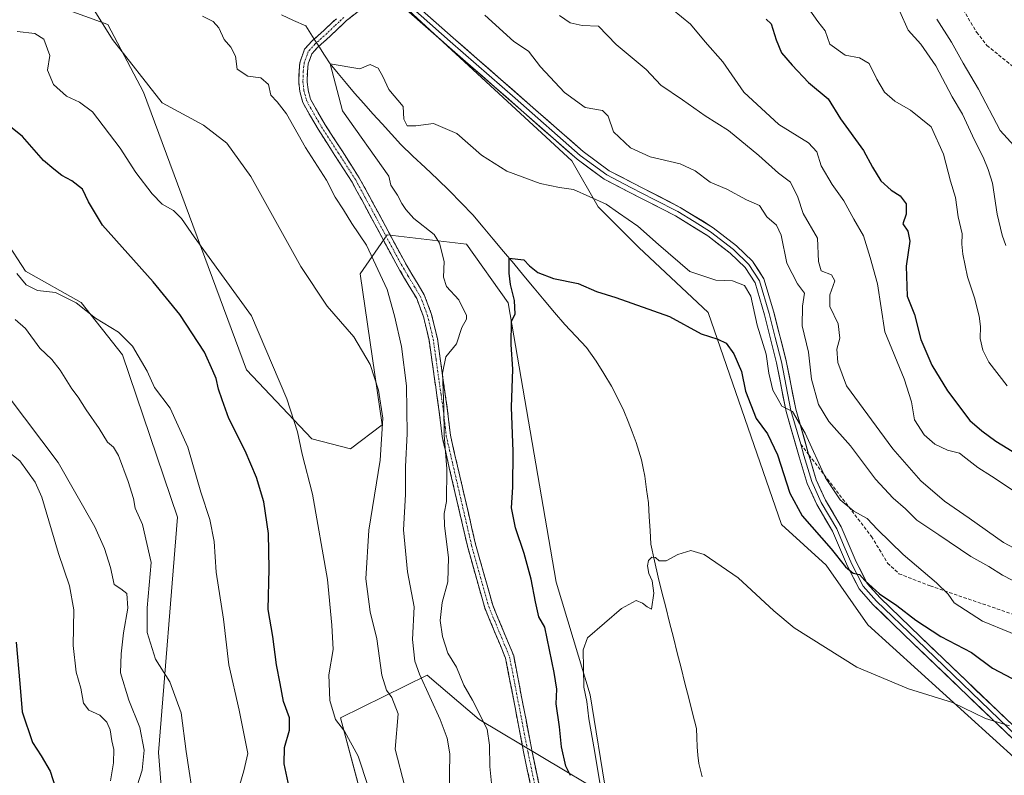
# Model space of a CAD drawing. Units: metres. Extents: x 590423 to 593867, y 4726709 to 4729068.
# Drawn here: x 592797 to 593090, y 4727649 to 4727874 of the extents above; entities that cross this region are included whole.
import ezdxf

# ---------------------------------------------------------------- set-up
doc = ezdxf.new("R2010")
doc.units = ezdxf.units.M
doc.header["$MEASUREMENT"] = 0
doc.linetypes.add('TRAZO_Y_PUNTO', pattern=[1, 0.5, -0.25, 0, -0.25])
doc.linetypes.add('TRAZOSX2', pattern=[1.5, 1, -0.5])
for name, color, linetype, lineweight in [('Arbolado forestal CxS', 92, 'Continuous', 0), ('Camino', 19, 'TRAZOSX2', 0), ('Camino Cxs', 19, 'Continuous', 0), ('Camino eje', 19, 'TRAZO_Y_PUNTO', 0), ('Corriente natural lineal', 142, 'Continuous', 13), ('Cultivos herbáceos CxS', 92, 'Continuous', 0), ('Curva de nivel maestra', 36, 'Continuous', 30), ('Curva de nivel normal', 36, 'Continuous', 0), ('Layer 0', 7, 'Continuous', 0), ('Matorral CxS', 135, 'Continuous', 0), ('Senda', 19, 'TRAZOSX2', 0)]:
    doc.layers.add(name, color=color, linetype=linetype, lineweight=lineweight)

# ---------------------------------------------------------------- blocks, each defined once
blk = doc.blocks.new('*U151')
at = {"layer": 'Arbolado forestal CxS', "color": 92, "linetype": 'Continuous', "lineweight": 0}
for points in [[(592792.4839, 4727808.4203, 579.5194), (592798.5169, 4727799.1045, 579.6426), (592815.0549, 4727789.7871, 579.9689), (592827.4075, 4727774.1385, 580.5765), (592843.7573, 4727725.8417, 581.7822), (592838.1083, 4727655.8469, 586.9476), (592839.6925, 4727635.8059, 587.0061)], [(592911.3427, 4727594.7043, 573.7788), (592892.2581, 4727666.1121, 568.9511), (592918.0683, 4727678.7897, 558.8329), (592933.5549, 4727665.6063, 554.883), (592971.3785, 4727643.0459, 544.6826)]]:
    blk.add_polyline3d(points, dxfattribs=at)
blk = doc.blocks.new('*U174')
at = {"layer": 'Curva de nivel normal', "color": 36, "linetype": 'Continuous', "lineweight": 0}
for points in [[(592861.08, 4727642.25, 580), (592863.49, 4727650.36, 580), (592864.67, 4727655.49, 580), (592862.1, 4727668.42, 580), (592858.99, 4727681.9, 580), (592857.43, 4727695.5, 580), (592855.25, 4727709.48, 580), (592854.66, 4727718.63, 580), (592853.33, 4727725.14, 580), (592850.71, 4727733.33, 580), (592846.8, 4727746.7, 580), (592841.54, 4727758.26, 580), (592836.96, 4727764.47, 580), (592834.77, 4727769.32, 580), (592830.38, 4727776.77, 580), (592826.18, 4727780.89, 580), (592819.4, 4727785.11, 580), (592813.62, 4727789.67, 580), (592807.48, 4727792.73, 580), (592802.14, 4727793.34, 580), (592798.78, 4727795.04, 580), (592795.98, 4727798.36, 580)], [(593031.43, 4727877.46, 580), (593034.22, 4727873.38, 580), (593036.49, 4727870.6, 580), (593037.85, 4727866.66, 580), (593042.39, 4727863.35, 580), (593046.62, 4727862.55, 580), (593049.49, 4727860.86, 580), (593051.77, 4727856.18, 580), (593054.14, 4727852.32, 580), (593057.16, 4727849.7, 580), (593061.86, 4727847.04, 580), (593067.93, 4727842, 580), (593071.61, 4727833.86, 580), (593073.75, 4727825.87, 580), (593075.22, 4727821.02, 580), (593075.97, 4727815.2, 580), (593077.24, 4727810.19, 580), (593077.1, 4727807.15, 580), (593077.36, 4727804.15, 580), (593078.78, 4727797.37, 580), (593080.88, 4727791.09, 580), (593082.24, 4727785.66, 580), (593082.64, 4727782.63, 580), (593082.54, 4727779.04, 580), (593083.38, 4727775.58, 580), (593085.18, 4727771.94, 580), (593090.55, 4727764.97, 580)]]:
    blk.add_polyline3d(points, dxfattribs=at)
blk = doc.blocks.new('*U178')
at = {"layer": 'Curva de nivel normal', "color": 36, "linetype": 'Continuous', "lineweight": 0}
for points in [[(592900.44, 4727645.72, 570), (592897.46, 4727654.69, 570), (592893.48, 4727662.15, 570), (592890.75, 4727665.68, 570), (592889.05, 4727671.26, 570), (592888.8, 4727678.91, 570), (592890.05, 4727686.43, 570), (592889.72, 4727693.67, 570), (592888.42, 4727707.3, 570), (592883.92, 4727732.72, 570), (592880.88, 4727744.64, 570), (592879.48, 4727751.3, 570), (592876.24, 4727761.11, 570), (592865.73, 4727785.79, 570), (592848.71, 4727809.3, 570), (592844.91, 4727814.72, 570), (592842.56, 4727817.09, 570), (592839.21, 4727819, 570), (592836.21, 4727822.1, 570), (592831.33, 4727828.42, 570), (592826.68, 4727835.71, 570), (592818.44, 4727846.47, 570), (592814.56, 4727849.35, 570), (592810.78, 4727851.18, 570), (592806.86, 4727854.65, 570), (592805.1, 4727858.88, 570), (592805.73, 4727863.28, 570), (592804, 4727868.1, 570), (592801.31, 4727869.85, 570), (592796.06, 4727870.43, 570)], [(592991.02, 4727877, 570), (592996.42, 4727872.62, 570), (593000.78, 4727867.34, 570), (593005.95, 4727861.39, 570), (593012.27, 4727852.34, 570), (593022.61, 4727842.73, 570), (593031.44, 4727837.26, 570), (593033.95, 4727834.58, 570), (593035.22, 4727830.43, 570), (593038.5, 4727824.91, 570), (593042.02, 4727819.98, 570), (593044.96, 4727814.54, 570), (593047.8, 4727809.63, 570), (593049.82, 4727803.16, 570), (593052, 4727795.29, 570), (593054.24, 4727781, 570), (593059.95, 4727767.01, 570), (593062.15, 4727760.23, 570), (593063.05, 4727754.79, 570), (593065.86, 4727750.36, 570), (593069.06, 4727747.6, 570), (593072.88, 4727745.84, 570), (593076.39, 4727744.93, 570), (593078.28, 4727743.38, 570), (593081.86, 4727740.63, 570), (593085.97, 4727738.07, 570), (593093.52, 4727732.95, 570)]]:
    blk.add_polyline3d(points, dxfattribs=at)
blk = doc.blocks.new('*U185')
at = {"layer": 'Curva de nivel normal', "color": 36, "linetype": 'Continuous', "lineweight": 0}
blk.add_polyline3d([(592823.8, 4727647.33, 595), (592824.75, 4727652.72, 595), (592824.79, 4727656.66, 595), (592824.19, 4727659.31, 595), (592823.72, 4727662.6, 595), (592822.75, 4727664.82, 595), (592820.65, 4727666.92, 595), (592817.4, 4727668.43, 595), (592815.82, 4727670.46, 595), (592814.96, 4727674.92, 595), (592813.58, 4727679.68, 595), (592812.76, 4727687.7, 595), (592812.94, 4727698.23, 595), (592811.67, 4727705.37, 595), (592808.4, 4727715.08, 595), (592803.38, 4727731.81, 595), (592801.42, 4727736.32, 595), (592796.87, 4727742.59, 595), (592788.25, 4727749.36, 595)], dxfattribs=at)
blk = doc.blocks.new('*U208')
at = {"layer": 'Curva de nivel normal', "color": 36, "linetype": 'Continuous', "lineweight": 0}
for points in [[(592848.78, 4727639.86, 585), (592846.38, 4727656.13, 585), (592844.89, 4727667.63, 585), (592841.47, 4727676.87, 585), (592837.17, 4727683.56, 585), (592834.69, 4727691.53, 585), (592834.7, 4727698.89, 585), (592835.9, 4727712.38, 585), (592833.33, 4727723.63, 585), (592831.17, 4727728.54, 585), (592830.67, 4727731.4, 585), (592829.13, 4727736.52, 585), (592826.16, 4727744.18, 585), (592824.7, 4727746.68, 585), (592822.91, 4727748.16, 585), (592820.46, 4727752.24, 585), (592816.61, 4727757.82, 585), (592814.2, 4727761.6, 585), (592812.29, 4727764.07, 585), (592808.87, 4727769.6, 585), (592806.37, 4727772.81, 585), (592802.76, 4727776.15, 585), (592798.55, 4727782.02, 585), (592795.51, 4727784.7, 585)], [(593058.64, 4727876.38, 585), (593061.09, 4727870.82, 585), (593064.91, 4727866.64, 585), (593069.34, 4727860.16, 585), (593074.24, 4727850.99, 585), (593077.27, 4727845.77, 585), (593080.82, 4727838.1, 585), (593083.46, 4727832.99, 585), (593084.92, 4727829.3, 585), (593086.26, 4727825.29, 585), (593087.58, 4727816.01, 585), (593089.12, 4727809.83, 585), (593090.16, 4727806.68, 585)]]:
    blk.add_polyline3d(points, dxfattribs=at)
blk = doc.blocks.new('*U213')
at = {"layer": 'Curva de nivel normal', "color": 36, "linetype": 'Continuous', "lineweight": 0}
for points in [[(592831.01, 4727643.42, 590), (592833.23, 4727650.52, 590), (592833.85, 4727656.46, 590), (592832.52, 4727663.22, 590), (592829.29, 4727671.34, 590), (592826.81, 4727679.5, 590), (592827.02, 4727685.18, 590), (592827.65, 4727691.39, 590), (592829, 4727698.78, 590), (592828.66, 4727703.17, 590), (592826.88, 4727704.55, 590), (592824.95, 4727705.79, 590), (592823.81, 4727710.83, 590), (592822.09, 4727716.56, 590), (592819.15, 4727723.02, 590), (592808.29, 4727742.09, 590), (592793.41, 4727761.86, 590)], [(593069.64, 4727874.09, 590), (593074.05, 4727867.27, 590), (593077.5, 4727860.95, 590), (593082.04, 4727853.28, 590), (593088.55, 4727840.93, 590), (593093.62, 4727835.28, 590)]]:
    blk.add_polyline3d(points, dxfattribs=at)
blk = doc.blocks.new('*U225')
at = {"layer": 'Curva de nivel maestra', "color": 36, "linetype": 'Continuous', "lineweight": 30}
for points in [[(592876.99, 4727645.48, 575), (592875.46, 4727652.42, 575), (592875.56, 4727657.34, 575), (592877.06, 4727662.42, 575), (592877.08, 4727666.08, 575), (592875.26, 4727671.02, 575), (592874.3, 4727676.35, 575), (592873.18, 4727681.9, 575), (592872.12, 4727690.3, 575), (592870.71, 4727698.35, 575), (592871.02, 4727710.5, 575), (592870.88, 4727721.02, 575), (592869.43, 4727730.39, 575), (592867.29, 4727737.66, 575), (592863.93, 4727745.6, 575), (592859.05, 4727755.18, 575), (592857.07, 4727760.8, 575), (592855.92, 4727763.98, 575), (592855.25, 4727767.08, 575), (592854.29, 4727769.41, 575), (592851.76, 4727774.92, 575), (592844.5, 4727786.15, 575), (592836.52, 4727795.93, 575), (592821.48, 4727812.79, 575), (592817.32, 4727819.71, 575), (592815.46, 4727823.5, 575), (592812.28, 4727825.99, 575), (592809.35, 4727827.51, 575), (592806.92, 4727829.44, 575), (592803.89, 4727832.05, 575), (592797.62, 4727839.19, 575), (592790.49, 4727844.77, 575)], [(593018.88, 4727874.12, 575), (593020.38, 4727872.68, 575), (593021.84, 4727867.91, 575), (593023.48, 4727864.1, 575), (593026.67, 4727860.42, 575), (593031.48, 4727855.18, 575), (593037.29, 4727850.35, 575), (593040.98, 4727844.39, 575), (593047.87, 4727834.94, 575), (593050.54, 4727830.07, 575), (593053, 4727826, 575), (593056.12, 4727823.21, 575), (593058.77, 4727821.5, 575), (593060.55, 4727819.07, 575), (593060.53, 4727816, 575), (593059.58, 4727813.13, 575), (593061.06, 4727810.96, 575), (593061.65, 4727807.96, 575), (593060.58, 4727800.53, 575), (593060.8, 4727791.59, 575), (593062.98, 4727786.14, 575), (593064.92, 4727778.74, 575), (593068.16, 4727771.11, 575), (593072.82, 4727763.45, 575), (593079.44, 4727754.66, 575), (593083.08, 4727751.56, 575), (593087.24, 4727748.5, 575), (593098.68, 4727741.46, 575)]]:
    blk.add_polyline3d(points, dxfattribs=at)
blk = doc.blocks.new('*U229')
at = {"layer": 'Curva de nivel maestra', "color": 36, "linetype": 'Continuous', "lineweight": 30}
blk.add_polyline3d([(592795.81, 4727688.69, 600), (592796.89, 4727676.38, 600), (592797.53, 4727667.9, 600), (592800.58, 4727658.76, 600), (592803.2, 4727654.8, 600), (592805.9, 4727650.28, 600), (592808.18, 4727643.07, 600), (592808.76, 4727637.25, 600), (592807.94, 4727632.44, 600), (592806.06, 4727625.49, 600), (592806, 4727616.77, 600), (592808.56, 4727604.84, 600), (592811.7, 4727586.85, 600), (592813.57, 4727578.32, 600), (592814.78, 4727574.78, 600), (592815.11, 4727569.99, 600), (592813.85, 4727561.4, 600), (592811.88, 4727554.28, 600), (592811.66, 4727551.06, 600), (592810.29, 4727547.91, 600), (592804.76, 4727540.43, 600), (592799.23, 4727530.58, 600), (592793.99, 4727518.08, 600)], dxfattribs=at)

msp = doc.modelspace()

# ---------------------------------------------------------------- linework, layer by layer
at = {"layer": 'Arbolado forestal CxS', "color": 92, "linetype": 'Continuous', "lineweight": 0}
for points in [[(593347.13, 4727348.12, 512.85), (593328.86, 4727384.6, 515.4), (593301.86, 4727401.15, 517.41), (593299.71, 4727440.6, 522.07), (593294.32, 4727451.67, 522.94), (593281.54, 4727468.51, 525.24), (593253.67, 4727503.35, 529.54), (593203.71, 4727547.17, 531.49), (593156.47, 4727585.96, 536.31), (593144.55, 4727608.42, 538.57), (593093.81, 4727653.37, 542.95), (593049.17, 4727693.76, 546.74), (593036.76, 4727711.6, 548.29), (593023.43, 4727723.72, 547.39), (593001.63, 4727786.75, 551.04), (592981.04, 4727806.14, 552.19), (592968.93, 4727818.26, 553.71), (592961.09, 4727831.88, 557.44), (592835.8, 4727947.6, 567.47), (592800.67, 4727986.39, 570.49), (592789.77, 4728011.84, 574.29)], [(592789.77, 4728011.84, 574.29), (592800.67, 4727986.39, 570.49), (592835.8, 4727947.6, 567.47), (592961.09, 4727831.88, 557.44), (592968.93, 4727818.26, 553.71), (592981.04, 4727806.14, 552.19), (593001.63, 4727786.75, 551.04), (593023.43, 4727723.72, 547.39), (593036.76, 4727711.6, 548.29), (593049.17, 4727693.76, 546.74), (593093.81, 4727653.37, 542.95), (593144.55, 4727608.42, 538.57), (593156.47, 4727585.96, 536.31), (593203.71, 4727547.17, 531.49), (593253.67, 4727503.35, 529.54), (593281.54, 4727468.51, 525.24), (593294.32, 4727451.67, 522.94), (593299.71, 4727440.6, 522.07), (593301.86, 4727401.15, 517.41)], [(592792.48, 4727808.42, 579.52), (592798.52, 4727799.1, 579.64), (592815.05, 4727789.79, 579.97), (592827.41, 4727774.14, 580.58), (592843.76, 4727725.84, 581.78), (592838.11, 4727655.85, 586.95), (592839.69, 4727635.81, 587.01)], [(592911.34, 4727594.7, 573.78), (592892.26, 4727666.11, 568.95), (592918.07, 4727678.79, 558.83), (592933.55, 4727665.61, 554.88), (592971.38, 4727643.05, 544.68)]]:
    msp.add_polyline3d(points, dxfattribs=at)
at = {"layer": 'Camino', "color": 19, "linetype": 'TRAZOSX2', "lineweight": 0}
for points in [[(592899.91, 4727878.19), (592894.05, 4727873.66), (592892.73, 4727872.39), (592891.35, 4727871.15), (592889.06, 4727868.94), (592885.53, 4727865.76), (592883.76, 4727863.79), (592882.67, 4727860.82), (592882.41, 4727858.47), (592882.33, 4727855.45), (592882.59, 4727853.01), (592883.36, 4727850.26), (592885.46, 4727846.41), (592887.7, 4727842.65), (592892.72, 4727834.85), (592897.84, 4727826.85), (592900.77, 4727821.47), (592903.72, 4727816.01), (592907.33, 4727809.27), (592910.85, 4727802.7), (592912.1, 4727800.56), (592913.46, 4727798.2), (592915.35, 4727795.07), (592917.19, 4727792.02), (592918.37, 4727788.85), (592919.36, 4727786.19), (592920.25, 4727782.48), (592921.07, 4727779.02), (592921.91, 4727773.08), (592922.7, 4727767.36), (592923.42, 4727762.41), (592924.13, 4727757.5), (592924.68, 4727752.59), (592924.93, 4727750.27), (592932.44, 4727717.83), (592937.53, 4727699.65), (592943.77, 4727684.61), (592949.27, 4727655.97), (592952.16, 4727642.28)], [(592949.79, 4727641.39), (592946.82, 4727655.48), (592941.36, 4727683.89), (592935.16, 4727698.83), (592930.02, 4727717.21), (592922.47, 4727749.85), (592922.19, 4727752.32), (592921.65, 4727757.18), (592920.94, 4727762.06), (592920.22, 4727767.01), (592919.43, 4727772.73), (592918.61, 4727778.55), (592917.82, 4727781.9), (592916.96, 4727785.46), (592914.92, 4727790.92), (592913.2, 4727793.78), (592911.31, 4727796.94), (592909.94, 4727799.31), (592908.67, 4727801.48), (592905.12, 4727808.08), (592901.52, 4727814.83), (592898.57, 4727820.27), (592895.69, 4727825.57), (592890.61, 4727833.5), (592885.58, 4727841.33), (592883.29, 4727845.17), (592881.03, 4727849.32), (592880.12, 4727852.54), (592879.82, 4727855.36), (592879.92, 4727858.65), (592880.09, 4727860.19), (592880.22, 4727861.39), (592881.58, 4727865.1), (592883.76, 4727867.53), (592887.35, 4727870.77), (592889.64, 4727872.97), (592891.02, 4727874.22)]]:
    msp.add_lwpolyline(points, dxfattribs=at)
at = {"layer": 'Camino Cxs', "color": 19, "linetype": 'Continuous', "lineweight": 0}
for points in [[(592948.8, 4727646.09, 550.77), (592947.81, 4727650.78, 550.81), (592946.82, 4727655.48, 550.75), (592945.91, 4727660.22, 550.99), (592945, 4727664.95, 551.21), (592944.09, 4727669.68, 551.25), (592943.18, 4727674.42, 551.17), (592942.27, 4727679.15, 551.14), (592941.36, 4727683.89, 551.15), (592939.81, 4727687.62, 551.35), (592938.26, 4727691.36, 551.47), (592936.71, 4727695.09, 551.56), (592935.16, 4727698.83, 551.88), (592933.88, 4727703.43, 552.01), (592932.59, 4727708.02, 552.11), (592931.3, 4727712.62, 552.37), (592930.02, 4727717.21, 552.96), (592928.94, 4727721.87, 553.29), (592927.86, 4727726.54, 553.56), (592926.78, 4727731.2, 553.73), (592925.7, 4727735.86, 554.16), (592924.62, 4727740.52, 554.67), (592923.54, 4727745.19, 554.96), (592922.47, 4727749.85, 555.14), (592922.19, 4727752.32, 555.17), (592921.65, 4727757.18, 555.28), (592920.94, 4727762.06, 555.49), (592920.58, 4727764.53, 555.53), (592920.22, 4727767.01, 555.49), (592919.83, 4727769.87, 555.52), (592919.43, 4727772.73, 555.65), (592919.02, 4727775.64, 555.85), (592918.61, 4727778.55, 556.07), (592917.82, 4727781.9, 556.35), (592916.96, 4727785.46, 556.52), (592915.94, 4727788.19, 556.69), (592914.92, 4727790.92, 556.83), (592913.2, 4727793.78, 557.14), (592911.31, 4727796.94, 557.36), (592909.94, 4727799.31, 557.58), (592908.67, 4727801.48, 557.8), (592906.9, 4727804.78, 557.91), (592905.12, 4727808.08, 558.06), (592903.32, 4727811.46, 557.91), (592901.52, 4727814.83, 557.56), (592900.05, 4727817.55, 557.44), (592898.57, 4727820.27, 557.31), (592897.13, 4727822.92, 557.19), (592895.69, 4727825.57, 557.14), (592893.15, 4727829.54, 557.05), (592890.61, 4727833.5, 557.14), (592888.1, 4727837.42, 557.53), (592885.58, 4727841.33, 557.5), (592883.29, 4727845.17, 557.55), (592881.03, 4727849.32, 557.6), (592880.12, 4727852.54, 557.65), (592879.82, 4727855.36, 557.52), (592879.92, 4727858.65, 557.27), (592880.09, 4727860.19, 557.13), (592880.22, 4727861.39, 557.02), (592881.58, 4727865.1, 556.68), (592883.76, 4727867.53, 556.53), (592887.35, 4727870.77, 556.72), (592889.64, 4727872.97, 556.75), (592891.02, 4727874.22, 556.75)], [(592896.98, 4727875.93, 556.99), (592894.05, 4727873.66, 556.61), (592892.73, 4727872.39, 556.4), (592891.35, 4727871.15, 556.23), (592889.06, 4727868.94, 556.2), (592885.53, 4727865.76, 556.47), (592883.76, 4727863.79, 556.56), (592882.67, 4727860.82, 556.75), (592882.41, 4727858.47, 556.87), (592882.33, 4727855.45, 557.06), (592882.59, 4727853.01, 557.15), (592883.36, 4727850.26, 557.1), (592885.46, 4727846.41, 556.93), (592887.7, 4727842.65, 556.94), (592890.21, 4727838.75, 556.99), (592892.72, 4727834.85, 556.74), (592895.28, 4727830.85, 556.63), (592897.84, 4727826.85, 556.57), (592899.31, 4727824.16, 556.69), (592900.77, 4727821.47, 556.76), (592902.24, 4727818.74, 556.96), (592903.72, 4727816.01, 557.26), (592905.52, 4727812.64, 557.4), (592907.33, 4727809.27, 557.54), (592909.09, 4727805.98, 557.53), (592910.85, 4727802.7, 557.27), (592912.1, 4727800.56, 557.1), (592913.46, 4727798.2, 556.93), (592915.35, 4727795.07, 556.56), (592917.19, 4727792.02, 556.17), (592918.37, 4727788.85, 556.2), (592919.36, 4727786.19, 556.03), (592920.25, 4727782.48, 555.72), (592921.07, 4727779.02, 555.32), (592921.49, 4727776.05, 555.11), (592921.91, 4727773.08, 555.03), (592922.3, 4727770.22, 554.96), (592922.7, 4727767.36, 554.96), (592923.42, 4727762.41, 555.03), (592924.13, 4727757.5, 554.89), (592924.68, 4727752.59, 554.67), (592924.93, 4727750.27, 554.58), (592926.01, 4727745.63, 554.26), (592927.08, 4727741, 553.98), (592928.15, 4727736.37, 553.8), (592929.22, 4727731.73, 553.65), (592930.3, 4727727.1, 553.4), (592931.37, 4727722.47, 553), (592932.44, 4727717.83, 552.68), (592933.71, 4727713.29, 552.31), (592934.98, 4727708.74, 552.18), (592936.26, 4727704.19, 551.93), (592937.53, 4727699.65, 551.65), (592939.09, 4727695.89, 551.49), (592940.65, 4727692.13, 551.37), (592942.21, 4727688.37, 551.21), (592943.77, 4727684.61, 551.11), (592944.68, 4727679.84, 551.08), (592945.6, 4727675.06, 551.09), (592946.52, 4727670.29, 551.07), (592947.44, 4727665.52, 550.94), (592948.36, 4727660.75, 550.86), (592949.27, 4727655.97, 550.79), (592950.23, 4727651.41, 550.68), (592951.2, 4727646.84, 550.51)]]:
    msp.add_polyline3d(points, dxfattribs=at)
at = {"layer": 'Camino eje', "color": 19, "linetype": 'TRAZO_Y_PUNTO', "lineweight": 0}
msp.add_lwpolyline([(592893.23, 4727874.61), (592891.88, 4727873.31), (592890.5, 4727872.06), (592888.21, 4727869.86), (592884.65, 4727866.65), (592882.67, 4727864.45), (592881.45, 4727861.11), (592881.33, 4727860.05), (592881.17, 4727858.56), (592881.08, 4727855.41), (592881.36, 4727852.78), (592882.2, 4727849.79), (592884.38, 4727845.79), (592886.64, 4727841.99), (592891.67, 4727834.18), (592896.77, 4727826.21), (592899.67, 4727820.87), (592902.62, 4727815.42), (592906.23, 4727808.68), (592909.76, 4727802.09), (592911.02, 4727799.94), (592912.39, 4727797.57), (592914.28, 4727794.43), (592916.06, 4727791.47), (592918.16, 4727785.83), (592919.04, 4727782.19), (592919.84, 4727778.79), (592920.67, 4727772.91), (592921.46, 4727767.19), (592922.18, 4727762.24), (592922.89, 4727757.34), (592923.44, 4727752.46), (592923.7, 4727750.06), (592931.23, 4727717.52), (592936.35, 4727699.24), (592942.56, 4727684.25), (592948.05, 4727655.73), (592950.97, 4727641.83)], dxfattribs=at)
at = {"layer": 'Corriente natural lineal', "color": 142, "linetype": 'Continuous', "lineweight": 13}
msp.add_polyline3d([(592874.66, 4727875.32, 557.63), (592878.29, 4727873.73, 557.54), (592881.91, 4727872.14, 557.21), (592884.45, 4727868.15, 556.53), (592885.81, 4727866.01, 556.46), (592887.49, 4727863.38, 556.17), (592889.16, 4727860.75, 555.82), (592891.58, 4727857.86, 555.32), (592894, 4727854.97, 555.17), (592896.42, 4727852.08, 555.16), (592899.17, 4727849.01, 555.14), (592901.92, 4727845.95, 554.76), (592904.67, 4727842.88, 554.49), (592907.42, 4727839.82, 554.46), (592910.17, 4727836.75, 554.36), (592913.81, 4727833.32, 554.38), (592917.44, 4727829.89, 553.68), (592921.08, 4727826.46, 553.07), (592924.71, 4727823.03, 552.59), (592928.17, 4727819.44, 552.5), (592931.62, 4727815.84, 552.37), (592934.66, 4727812.21, 552.19), (592937.7, 4727808.58, 551.61), (592940.74, 4727804.95, 551.34), (592943.78, 4727801.32, 550.65), (592946.81, 4727797.68, 549.9), (592949.85, 4727794.05, 549.53), (592952.89, 4727790.42, 549.41), (592955.93, 4727786.79, 548.99), (592958.97, 4727783.16, 549.1), (592962.22, 4727779.77, 548.69), (592965.46, 4727776.37, 548.43), (592968.32, 4727772.28, 548.2), (592970.6, 4727768.57, 547.77), (592972.87, 4727764.86, 547.59), (592974.73, 4727761.18, 547.34), (592976.59, 4727757.49, 547.03), (592977.81, 4727754.35, 546.97), (592979.03, 4727751.21, 546.8), (592980.25, 4727748.07, 546.55), (592981.03, 4727745.5, 546.3), (592981.8, 4727742.92, 546.09), (592982.31, 4727740.47, 546.02), (592982.81, 4727738.01, 545.95), (592983.33, 4727734.06, 545.79), (592983.85, 4727730.11, 545.72), (592984.09, 4727726, 545.6), (592984.33, 4727721.88, 545.34), (592984.57, 4727717.77, 544.96), (592985.65, 4727712.9, 544.73), (592986.72, 4727708.03, 544.04), (592987.86, 4727703.52, 544.52), (592989, 4727699.02, 544.3), (592990.14, 4727694.51, 544.02), (592991.28, 4727690.01, 543.3), (592992.43, 4727685.5, 542.71), (592993.57, 4727680.99, 542.74), (592994.71, 4727676.49, 542.62), (592995.85, 4727671.98, 542.09), (592996.99, 4727667.48, 541.41), (592998.13, 4727662.97, 541.88), (592998.23, 4727660.23, 541.71), (592998.32, 4727657.48, 541.56), (592998.59, 4727654.99, 541.43), (592998.85, 4727652.49, 541.34), (592999.8, 4727648.58, 541.19)], dxfattribs=at)
at = {"layer": 'Cultivos herbáceos CxS', "color": 92, "linetype": 'Continuous', "lineweight": 0}
for points in [[(592971.38, 4727643.05, 544.68), (592966.57, 4727673, 544.64), (592956.43, 4727706.47, 545.94), (592942.1, 4727789.6, 550.06), (592929.71, 4727807.15, 552.85), (592906.16, 4727809.89, 557.58), (592898.11, 4727798.31, 561.93), (592904.65, 4727753.34, 563.54), (592895.25, 4727746.18, 566.3), (592883.76, 4727749.15, 568.41), (592864.33, 4727769.74, 571.68), (592833.61, 4727852.37, 565.22), (592823.08, 4727872.49, 564.75), (592801.42, 4727880.38, 566.73), (592785.17, 4727890.83, 567.53), (592761.95, 4727915.81, 568.32), (592745.46, 4727949.17, 571.12), (592731.52, 4728016.86, 575.11)], [(592789.77, 4728011.84, 574.29), (592800.67, 4727986.39, 570.49), (592835.8, 4727947.6, 567.47), (592961.09, 4727831.88, 557.44), (592968.93, 4727818.26, 553.71), (592981.04, 4727806.14, 552.19), (593001.63, 4727786.75, 551.04), (593023.43, 4727723.72, 547.39), (593036.76, 4727711.6, 548.29), (593049.17, 4727693.76, 546.74), (593093.81, 4727653.37, 542.95)], [(592789.77, 4728011.84, 574.29), (592800.67, 4727986.39, 570.49), (592835.8, 4727947.6, 567.47), (592961.09, 4727831.88, 557.44), (592968.93, 4727818.26, 553.71), (592981.04, 4727806.14, 552.19), (593001.63, 4727786.75, 551.04), (593023.43, 4727723.72, 547.39), (593036.76, 4727711.6, 548.29), (593049.17, 4727693.76, 546.74), (593093.81, 4727653.37, 542.95), (593144.55, 4727608.42, 538.57), (593156.47, 4727585.96, 536.31), (593203.71, 4727547.17, 531.49), (593253.67, 4727503.35, 529.54), (593281.54, 4727468.51, 525.24), (593294.32, 4727451.67, 522.94), (593299.71, 4727440.6, 522.07), (593301.86, 4727401.15, 517.41)], [(593116.06, 4727548.64, 530.27), (593088.19, 4727548.64, 530.76), (593050.39, 4727562.99, 536.12), (593034.55, 4727595.72, 538.77), (593007.37, 4727623.16, 539.58), (592994.65, 4727624.19, 541.95), (592993.78, 4727602.58, 542.94), (592981.06, 4727604.27, 545.7), (592971.38, 4727643.05, 544.68), (592966.57, 4727673, 544.64), (592956.43, 4727706.47, 545.94), (592942.1, 4727789.6, 550.06), (592929.71, 4727807.15, 552.85), (592906.16, 4727809.89, 557.58), (592898.11, 4727798.31, 561.93), (592904.65, 4727753.34, 563.54), (592895.25, 4727746.18, 566.3), (592883.76, 4727749.15, 568.41), (592864.33, 4727769.74, 571.68), (592833.61, 4727852.37, 565.22), (592823.08, 4727872.49, 564.75), (592801.42, 4727880.38, 566.73), (592785.17, 4727890.83, 567.53)]]:
    msp.add_polyline3d(points, dxfattribs=at)
at = {"layer": 'Curva de nivel maestra', "color": 36, "linetype": 'Continuous', "lineweight": 30}
msp.add_polyline3d([(592960.67, 4727648.98, 550), (592959.28, 4727651.78, 550), (592957.97, 4727657.53, 550), (592957.41, 4727663.45, 550), (592956.38, 4727670.32, 550), (592956.61, 4727674.68, 550), (592955.8, 4727679.58, 550), (592953.03, 4727693.11, 550), (592951.27, 4727696.18, 550), (592950.25, 4727700.66, 550), (592948.94, 4727707.36, 550), (592946.85, 4727715.08, 550), (592944.32, 4727722.64, 550), (592943.12, 4727728.68, 550), (592943.5, 4727734.76, 550), (592943.61, 4727745.41, 550), (592943.15, 4727758.58, 550), (592943.5, 4727769.95, 550), (592943, 4727777.26, 550), (592943.08, 4727784.18, 550), (592944.18, 4727786.3, 550), (592944.05, 4727790.35, 0), (592942.86, 4727795.11, 0), (592942.46, 4727798.52, 0), (592942.4, 4727802.96, 0), (592946.81, 4727802.47, 550), (592948.52, 4727800.62, 550), (592950.91, 4727798.63, 550), (592955.62, 4727796.94, 550), (592962.99, 4727795.38, 550), (592968.45, 4727793.01, 550), (592974.19, 4727791.21, 550), (592990.11, 4727785.56, 550), (592999.52, 4727780.42, 550), (593004.55, 4727778.88, 550), (593006.94, 4727777.68, 550), (593009.3, 4727774.47, 550), (593011.51, 4727769.17, 550), (593012.74, 4727763.31, 550), (593015.93, 4727755.25, 550), (593019.31, 4727750.66, 550), (593022.3, 4727744.36, 550), (593025.92, 4727732.98, 550), (593029.6, 4727726.28, 550), (593038.26, 4727716.4, 550), (593042.47, 4727711.06, 550), (593044.82, 4727709.23, 550), (593046.66, 4727708.82, 550), (593048.26, 4727707.04, 550), (593052.58, 4727703, 550), (593057.78, 4727699.53, 550), (593063.4, 4727695.16, 550), (593070.82, 4727690.37, 550), (593080.02, 4727685.56, 550), (593086.21, 4727680.95, 550), (593092.12, 4727677.85, 550)], dxfattribs=at)
at = {"layer": 'Curva de nivel normal', "color": 36, "linetype": 'Continuous', "lineweight": 0}
for points in [[(592911.4, 4727645.65, 565), (592908.55, 4727656.83, 565), (592909.37, 4727667.31, 565), (592907.55, 4727672.14, 565), (592905.94, 4727674.32, 565), (592904.58, 4727678.81, 565), (592903.1, 4727689.64, 565), (592901.07, 4727697.64, 565), (592899.82, 4727707.48, 565), (592900.72, 4727722.03, 565), (592904.07, 4727742.82, 565), (592904.8, 4727755.3, 565), (592903.53, 4727763.7, 565), (592901.06, 4727771.28, 565), (592896.18, 4727779.57, 565), (592888.29, 4727788.69, 565), (592880.44, 4727800.5, 565), (592865.53, 4727827.25, 565), (592858.45, 4727837.17, 565), (592851.5, 4727842.55, 565), (592839.15, 4727849.19, 565), (592824.42, 4727868, 565), (592818.64, 4727877.28, 565)], [(592924.62, 4727643.38, 560), (592924.79, 4727655.4, 560), (592923.98, 4727660.07, 560), (592921.91, 4727665.67, 560), (592915.71, 4727679.12, 560), (592914.4, 4727683, 560), (592913.66, 4727689.4, 560), (592914.2, 4727699.12, 560), (592912.14, 4727709.62, 560), (592911.02, 4727722.12, 560), (592911.55, 4727732.59, 560), (592911.54, 4727740.97, 560), (592912.06, 4727750.63, 560), (592911.9, 4727764.96, 560), (592910.44, 4727776.69, 560), (592908.3, 4727785.73, 560), (592906.13, 4727793.64, 560), (592899.97, 4727806.77, 560), (592895.62, 4727813.28, 560), (592893.19, 4727817.34, 560), (592890.66, 4727821.07, 560), (592888.06, 4727826.19, 560), (592881.86, 4727835.91, 560), (592876.16, 4727845.88, 560), (592873.45, 4727849.5, 560), (592871.5, 4727851.49, 560), (592870.81, 4727854.65, 560), (592868.6, 4727856.59, 560), (592864.7, 4727857.09, 560), (592861.51, 4727859.22, 560), (592860.98, 4727863.03, 560), (592859.66, 4727865.71, 560), (592857.66, 4727868.04, 560), (592856.07, 4727871.53, 560), (592854.4, 4727873.42, 560), (592851.19, 4727874.98, 560)], [(592935.16, 4727875.22, 560), (592943.79, 4727867.43, 560), (592948.16, 4727864.53, 560), (592951.75, 4727859.88, 560), (592958.89, 4727852.28, 560), (592965.07, 4727847.8, 560), (592970.21, 4727846.94, 560), (592971.85, 4727845.24, 560), (592973.47, 4727840.58, 560), (592978.52, 4727835.76, 560), (592984.34, 4727833.1, 560), (592993.33, 4727831, 560), (592997.79, 4727828.94, 560), (593002.24, 4727825.55, 560), (593007.21, 4727823.45, 560), (593013, 4727820.26, 560), (593016.92, 4727818.66, 560), (593019.12, 4727815.2, 560), (593022, 4727812.74, 560), (593023.35, 4727809.76, 560), (593025, 4727801.41, 560), (593028.21, 4727795.28, 560), (593030.31, 4727792.55, 560), (593029.7, 4727788.66, 560), (593029.64, 4727782.77, 560), (593031.5, 4727775, 560), (593032.42, 4727766.9, 560), (593034.46, 4727759.37, 560), (593037.54, 4727754.37, 560), (593043.94, 4727747.05, 560), (593051.44, 4727737.19, 560), (593056.72, 4727731.48, 560), (593060.32, 4727728.38, 560), (593063.69, 4727724.98, 560), (593070.23, 4727720.62, 560), (593079.73, 4727714.16, 560), (593085.09, 4727711.19, 560), (593089.16, 4727708.59, 560), (593095.12, 4727705.55, 560)], [(592957.38, 4727875.16, 565), (592960.6, 4727872.99, 565), (592964.12, 4727872.18, 565), (592968.96, 4727872.01, 565), (592974.29, 4727866.52, 565), (592983.16, 4727859.05, 565), (592987.53, 4727854.47, 565), (592994.02, 4727850.08, 565), (593000.75, 4727845.31, 565), (593007.66, 4727840.9, 565), (593016.68, 4727833.54, 565), (593022.55, 4727828.27, 565), (593026.08, 4727825.59, 565), (593028.32, 4727821.06, 565), (593029.89, 4727816.2, 565), (593034.14, 4727808.94, 565), (593034.46, 4727801.96, 565), (593035.27, 4727799.13, 565), (593038.33, 4727797.97, 565), (593039.27, 4727796.23, 565), (593037.8, 4727792.06, 565), (593037.79, 4727788.53, 565), (593040.28, 4727783.35, 565), (593040.77, 4727779.18, 565), (593039.93, 4727775.87, 565), (593040.17, 4727771.93, 565), (593042.83, 4727764.96, 565), (593056.59, 4727746.18, 565), (593064.91, 4727736.67, 565), (593071.95, 4727730.58, 565), (593079.3, 4727725.53, 565), (593089.48, 4727718.34, 565), (593107.77, 4727708.57, 565)], [(592937.14, 4727646.65, 555), (592936.72, 4727651.65, 555), (592936.62, 4727658, 555), (592935.88, 4727662.72, 555), (592931.5, 4727671.34, 555), (592928.94, 4727675.86, 555), (592926.76, 4727681.24, 555), (592924.21, 4727685.36, 555), (592922.55, 4727690.3, 555), (592921.94, 4727695.1, 555), (592922.5, 4727700.44, 555), (592924.15, 4727706.59, 555), (592924.36, 4727713.9, 555), (592923.19, 4727723.3, 555), (592923.05, 4727726.97, 555), (592923.76, 4727730.53, 555), (592923.93, 4727740.2, 555), (592923.13, 4727750.25, 555), (592923.04, 4727758.46, 555), (592922.56, 4727768.73, 555), (592923.54, 4727773.6, 555), (592926.76, 4727777.4, 555), (592928.33, 4727782.29, 555), (592929.69, 4727784.79, 555), (592929.74, 4727785.98, 555), (592928.94, 4727787.46, 555), (592927.44, 4727790.54, 555), (592923.77, 4727794.55, 555), (592922.85, 4727797.3, 555), (592923.12, 4727801.96, 555), (592921.66, 4727807.37, 555), (592920.14, 4727809.95, 555), (592914.03, 4727814.73, 555), (592911.65, 4727817.46, 555), (592910.49, 4727819.2, 555), (592909.25, 4727821.72, 555), (592907.18, 4727824.64, 555), (592906.62, 4727827.31, 555), (592892.87, 4727846.81, 0), (592889.16, 4727860.75, 0), (592898.03, 4727859.32, 555), (592901.08, 4727860.61, 555), (592903.42, 4727859.47, 555), (592904.82, 4727857.04, 555), (592906.62, 4727853.16, 555), (592910.9, 4727848.07, 555), (592911.06, 4727844.34, 555), (592912.06, 4727842.29, 555), (592914.62, 4727842.34, 555), (592919.94, 4727843, 555), (592926.89, 4727840.02, 555), (592934.24, 4727833.57, 555), (592941.72, 4727828.79, 555), (592951.66, 4727825.18, 555), (592957.42, 4727823.96, 555), (592961.58, 4727823.43, 555), (592971.33, 4727819.06, 555), (592974.99, 4727816.4, 555), (592980.73, 4727812.44, 555), (592986.87, 4727807.01, 555), (592996.22, 4727798.93, 555), (593003.88, 4727796.41, 555), (593008.88, 4727796.2, 555), (593012.46, 4727794.76, 555), (593014.37, 4727791.59, 555), (593016.21, 4727783.05, 555), (593018.86, 4727774.33, 555), (593019.73, 4727768.72, 555), (593020.92, 4727763.63, 555), (593022.48, 4727760.89, 555), (593023.53, 4727758.87, 555), (593026.68, 4727757.27, 555), (593030.46, 4727750.87, 555), (593036.58, 4727737.54, 555), (593040.9, 4727731.06, 555), (593044.96, 4727727.68, 555), (593048.95, 4727725.44, 555), (593052.04, 4727722.16, 555), (593059.64, 4727714.77, 555), (593069.6, 4727706.33, 555), (593072.99, 4727702.97, 555), (593074.84, 4727700.34, 555), (593083.25, 4727694.88, 555), (593099.68, 4727688.11, 555)], [(592969.47, 4727646.23, 545), (592967.82, 4727656.42, 545), (592966.16, 4727665.85, 545), (592965.5, 4727670.98, 545), (592964.65, 4727675.28, 545), (592964.43, 4727686.38, 545), (592965.78, 4727689.92, 545), (592975.85, 4727698.64, 545), (592980.23, 4727701.08, 545), (592982.06, 4727700.29, 545), (592983.45, 4727699.18, 545), (592984.78, 4727698.48, 545), (592985.46, 4727703.2, 545), (592984.97, 4727706.9, 545), (592983.98, 4727709.11, 545), (592983.62, 4727711.4, 545), (592983.93, 4727712.95, 545), (592984.88, 4727713.96, 545), (592985.92, 4727713.81, 545), (592987.06, 4727712.81, 545), (592989.15, 4727712.86, 545), (592992.61, 4727714.73, 545), (592996.48, 4727715.9, 545), (593000.47, 4727714.76, 545), (593010.51, 4727707.77, 545), (593021.2, 4727697.96, 545), (593027.2, 4727692.96, 545), (593045.82, 4727681.24, 545), (593061.24, 4727674.73, 545), (593074.37, 4727670.72, 545), (593084.13, 4727665.96, 545), (593091.31, 4727663.75, 545)]]:
    msp.add_polyline3d(points, dxfattribs=at)
at = {"layer": 'Layer 0', "linetype": 'Continuous', "lineweight": 0}
for points in [[(592800.92, 4728000.88), (592802.75, 4727997.2), (592808.25, 4727990.91), (592817.77, 4727979.09), (592833.83, 4727961.19), (592847.28, 4727945.01), (592862.42, 4727928.9), (592883.05, 4727909.34), (592905.61, 4727886.37), (592925.8, 4727868.56), (592964.48, 4727834.68), (592972.23, 4727828.98), (592979.29, 4727825.29), (592993.35, 4727818.07), (593003.17, 4727811.99), (593010.08, 4727806.64), (593014.87, 4727802.01), (593018.24, 4727796.83), (593021.17, 4727786.85), (593024.84, 4727772.4), (593027.68, 4727757.96), (593031.53, 4727744.62), (593031.6, 4727744.38)], [(592905.83, 4727884.29), (592906.22, 4727883.88), (592916.25, 4727875.05), (592924.84, 4727867.47), (592944.18, 4727850.53), (592963.57, 4727833.55), (592971.46, 4727827.74), (592975.1, 4727825.85), (592978.63, 4727824), (592985.6, 4727820.41), (592992.63, 4727816.8), (592997.43, 4727813.84), (593002.34, 4727810.8), (593009.13, 4727805.54), (593013.74, 4727801.08), (593016.91, 4727796.22), (593019.77, 4727786.47), (593021.58, 4727779.31), (593023.42, 4727772.08), (593026.26, 4727757.62), (593029.17, 4727747.55)], [(593092.57, 4727659.55), (593062.66, 4727688.27), (593050.65, 4727699.83), (593046.56, 4727704.48), (593043.05, 4727711.28), (593038.59, 4727721.68), (593033.99, 4727729.59), (593031.06, 4727735.91), (593028.73, 4727743.81), (593024.84, 4727757.27), (593021.99, 4727771.76), (593018.36, 4727786.09), (593015.57, 4727795.6), (593012.61, 4727800.15), (593008.17, 4727804.44), (593001.51, 4727809.6), (592991.91, 4727815.53), (592977.96, 4727822.71), (592970.69, 4727826.5), (592962.65, 4727832.41), (592923.87, 4727866.37), (592905.58, 4727882.52)], [(593029.17, 4727747.55), (593030.13, 4727744.22), (593031.27, 4727740.38), (593032.43, 4727736.43), (593035.29, 4727730.27), (593039.9, 4727722.34), (593042.14, 4727717.11), (593044.37, 4727711.91), (593047.77, 4727705.31), (593051.71, 4727700.84), (593063.67, 4727689.32), (593093.59, 4727660.59)], [(593031.6, 4727744.38), (593033.8, 4727736.94), (593036.58, 4727730.94), (593041.2, 4727722.99), (593045.68, 4727712.53), (593048.98, 4727706.14), (593052.76, 4727701.84), (593064.68, 4727690.37), (593094.61, 4727661.63), (593106.59, 4727649.69), (593120.69, 4727637.1), (593131.59, 4727628.74), (593139.46, 4727622.12), (593146.23, 4727613.94), (593159.65, 4727591.02), (593163.36, 4727585.67), (593168.68, 4727580.94), (593179.17, 4727573.08), (593196.44, 4727561.23), (593223.21, 4727541.47)]]:
    msp.add_lwpolyline(points, dxfattribs=at)
for points in [[(593092.57, 4727659.55, 544.02), (593089.25, 4727662.74, 544.39), (593085.92, 4727665.93, 544.77), (593082.6, 4727669.12, 545.4), (593079.28, 4727672.31, 545.57), (593075.95, 4727675.51, 546.05), (593072.63, 4727678.7, 546.68), (593069.31, 4727681.89, 546.99), (593065.98, 4727685.08, 547.6), (593062.66, 4727688.27, 548.11), (593059.66, 4727691.16, 548.09), (593056.66, 4727694.05, 548.52), (593053.65, 4727696.94, 548.56), (593050.65, 4727699.83, 548.92), (593048.61, 4727702.16, 548.9), (593046.56, 4727704.48, 549.19), (593044.81, 4727707.88, 549.32), (593043.05, 4727711.28, 549.83), (593041.56, 4727714.75, 550.42), (593040.08, 4727718.21, 550.72), (593038.59, 4727721.68, 551.1), (593036.29, 4727725.64, 551.67), (593033.99, 4727729.59, 552.25), (593032.53, 4727732.75, 552.81), (593031.06, 4727735.91, 552.87), (593029.9, 4727739.86, 552.87), (593028.73, 4727743.81, 553.03), (593027.43, 4727748.3, 553.42), (593026.14, 4727752.78, 554.02), (593024.84, 4727757.27, 554.45), (593023.89, 4727762.1, 555.1), (593022.94, 4727766.93, 555.72), (593021.99, 4727771.76, 556.06), (593020.78, 4727776.54, 555.99), (593019.57, 4727781.31, 555.92), (593018.36, 4727786.09, 556.08), (593016.97, 4727790.85, 556.15), (593015.57, 4727795.6, 555.68), (593014.09, 4727797.88, 555.7), (593012.61, 4727800.15, 555.82), (593010.39, 4727802.3, 555.74), (593008.17, 4727804.44, 555.82), (593004.84, 4727807.02, 555.98), (593001.51, 4727809.6, 556.19), (592998.31, 4727811.58, 556.19), (592995.11, 4727813.55, 556.22), (592991.91, 4727815.53, 556.38), (592988.42, 4727817.33, 556.4), (592984.94, 4727819.12, 556.62), (592981.45, 4727820.92, 556.72), (592977.96, 4727822.71, 556.87), (592974.33, 4727824.61, 557.27), (592970.69, 4727826.5, 557.35), (592966.67, 4727829.46, 557.78), (592962.65, 4727832.41, 557.26), (592959.12, 4727835.5, 556.89), (592955.6, 4727838.58, 556.95), (592952.07, 4727841.67, 556.87), (592948.55, 4727844.76, 556.82), (592945.02, 4727847.85, 556.77), (592941.5, 4727850.93, 556.76), (592937.97, 4727854.02, 556.82), (592934.45, 4727857.11, 556.85), (592930.92, 4727860.2, 556.84), (592927.4, 4727863.28, 557.15), (592923.87, 4727866.37, 557.29), (592920.21, 4727869.6, 557.55), (592916.55, 4727872.83, 557.79), (592912.9, 4727876.06, 557.85)], [(592919.07, 4727874.5, 558.12), (592922.44, 4727871.53, 557.86), (592925.8, 4727868.56, 557.51), (592929.32, 4727865.48, 557.38), (592932.83, 4727862.4, 557.17), (592936.35, 4727859.32, 557.17), (592939.87, 4727856.24, 557.27), (592943.38, 4727853.16, 557.13), (592946.9, 4727850.08, 557.17), (592950.41, 4727847, 557.24), (592953.93, 4727843.92, 557.19), (592957.45, 4727840.84, 557.21), (592960.96, 4727837.76, 557.15), (592964.48, 4727834.68, 557.46), (592968.36, 4727831.83, 557.89), (592972.23, 4727828.98, 557.77), (592975.76, 4727827.14, 557.8), (592979.29, 4727825.29, 557.36), (592982.81, 4727823.49, 556.92), (592986.32, 4727821.68, 557.09), (592989.84, 4727819.88, 556.67), (592993.35, 4727818.07, 556.43), (592996.62, 4727816.04, 556.34), (592999.9, 4727814.02, 556.22), (593003.17, 4727811.99, 556.36), (593006.63, 4727809.32, 556.17), (593010.08, 4727806.64, 555.91), (593012.48, 4727804.33, 555.89), (593014.87, 4727802.01, 556.07), (593016.56, 4727799.42, 555.95), (593018.24, 4727796.83, 556.39), (593019.22, 4727793.5, 556.53), (593020.19, 4727790.18, 556.46), (593021.17, 4727786.85, 556.43), (593022.39, 4727782.03, 557), (593023.62, 4727777.22, 557.15), (593024.84, 4727772.4, 556.52), (593025.79, 4727767.59, 556.27), (593026.73, 4727762.77, 555.7), (593027.68, 4727757.96, 555.54), (593028.96, 4727753.51, 555.16), (593030.25, 4727749.07, 554.51), (593031.53, 4727744.62, 554.05), (593032.67, 4727740.78, 554.03), (593033.8, 4727736.94, 553.97), (593035.19, 4727733.94, 553.78), (593036.58, 4727730.94, 553.27), (593038.89, 4727726.97, 552.86), (593041.2, 4727722.99, 551.89), (593042.69, 4727719.5, 551.83), (593044.19, 4727716.02, 551.43), (593045.68, 4727712.53, 550.64), (593047.33, 4727709.34, 550.35), (593048.98, 4727706.14, 550.09), (593050.87, 4727703.99, 549.6), (593052.76, 4727701.84, 549.7), (593055.74, 4727698.97, 549.27), (593058.72, 4727696.11, 549.05), (593061.7, 4727693.24, 548.57), (593064.68, 4727690.37, 548.58), (593068.01, 4727687.18, 548.11), (593071.33, 4727683.98, 547.37), (593074.66, 4727680.79, 547.2), (593077.98, 4727677.6, 546.82), (593081.31, 4727674.4, 546.18), (593084.63, 4727671.21, 546.09), (593087.96, 4727668.02, 545.56), (593091.28, 4727664.82, 545.19)]]:
    msp.add_polyline3d(points, dxfattribs=at)
at = {"layer": 'Matorral CxS', "color": 135, "linetype": 'Continuous', "lineweight": 0}
for points in [[(592971.38, 4727643.05, 544.68), (592966.57, 4727673, 544.64), (592956.43, 4727706.47, 545.94), (592942.1, 4727789.6, 550.06), (592929.71, 4727807.15, 552.85), (592906.16, 4727809.89, 557.58), (592898.11, 4727798.31, 561.93), (592904.65, 4727753.34, 563.54), (592895.25, 4727746.18, 566.3), (592883.76, 4727749.15, 568.41), (592864.33, 4727769.74, 571.68), (592833.61, 4727852.37, 565.22), (592823.08, 4727872.49, 564.75), (592801.42, 4727880.38, 566.73), (592785.17, 4727890.83, 567.53), (592761.95, 4727915.81, 568.32), (592745.46, 4727949.17, 571.12), (592731.52, 4728016.86, 575.11)], [(592785.17, 4727890.83, 567.53), (592801.42, 4727880.38, 566.73), (592823.08, 4727872.49, 564.75), (592833.61, 4727852.37, 565.22), (592864.33, 4727769.74, 571.68), (592883.76, 4727749.15, 568.41), (592895.25, 4727746.18, 566.3), (592904.65, 4727753.34, 563.54), (592898.11, 4727798.31, 561.93), (592906.16, 4727809.89, 557.58), (592929.71, 4727807.15, 552.85), (592942.1, 4727789.6, 550.06), (592956.43, 4727706.47, 545.94), (592966.57, 4727673, 544.64), (592971.38, 4727643.05, 544.68), (592933.55, 4727665.61, 554.88), (592918.07, 4727678.79, 558.83), (592892.26, 4727666.11, 568.95), (592911.34, 4727594.7, 573.78)], [(592839.69, 4727635.81, 587.01), (592838.11, 4727655.85, 586.95), (592843.76, 4727725.84, 581.78), (592827.41, 4727774.14, 580.58), (592815.05, 4727789.79, 579.97), (592798.52, 4727799.1, 579.64), (592792.48, 4727808.42, 579.52)], [(592792.48, 4727808.42, 579.52), (592798.52, 4727799.1, 579.64), (592815.05, 4727789.79, 579.97), (592827.41, 4727774.14, 580.58), (592843.76, 4727725.84, 581.78), (592838.11, 4727655.85, 586.95), (592839.69, 4727635.81, 587.01)], [(592911.34, 4727594.7, 573.78), (592892.26, 4727666.11, 568.95), (592918.07, 4727678.79, 558.83), (592933.55, 4727665.61, 554.88), (592971.38, 4727643.05, 544.68)]]:
    msp.add_polyline3d(points, dxfattribs=at)
at = {"layer": 'Senda', "color": 19, "linetype": 'TRAZOSX2', "lineweight": 0}
for points in [[(593038.88, 4727925.95), (593043.85, 4727923.25), (593047.28, 4727921.01), (593051.02, 4727917.73), (593058.08, 4727910.52), (593061.58, 4727907.14), (593068.33, 4727899.98), (593071.54, 4727895.86), (593072.64, 4727894.1), (593074.4, 4727889.38), (593075.28, 4727884.5), (593074.88, 4727882.22), (593076.72, 4727878.25), (593081.49, 4727870.18), (593084.56, 4727866.28), (593096.76, 4727856.36)], [(593029.17, 4727747.55), (593031.6, 4727744.38)], [(593031.6, 4727744.38), (593050.2, 4727720.13), (593055.02, 4727712.2), (593058.37, 4727709.01), (593067.68, 4727705.4), (593091.91, 4727697.08)]]:
    msp.add_lwpolyline(points, dxfattribs=at)

# ---------------------------------------------------------------- block references
at = {"layer": 'Arbolado forestal CxS', "color": 92, "linetype": 'Continuous', "lineweight": 0}
msp.add_blockref('*U151', (0, 0), dxfattribs=at)
at = {"layer": 'Curva de nivel maestra', "color": 36, "linetype": 'Continuous', "lineweight": 30}
for name in ['*U229', '*U225']:
    msp.add_blockref(name, (0, 0), dxfattribs=at)
at = {"layer": 'Curva de nivel normal', "color": 36, "linetype": 'Continuous', "lineweight": 0}
for name in ['*U213', '*U208', '*U174', '*U185', '*U178']:
    msp.add_blockref(name, (0, 0), dxfattribs=at)

doc.saveas('drawing.dxf')
